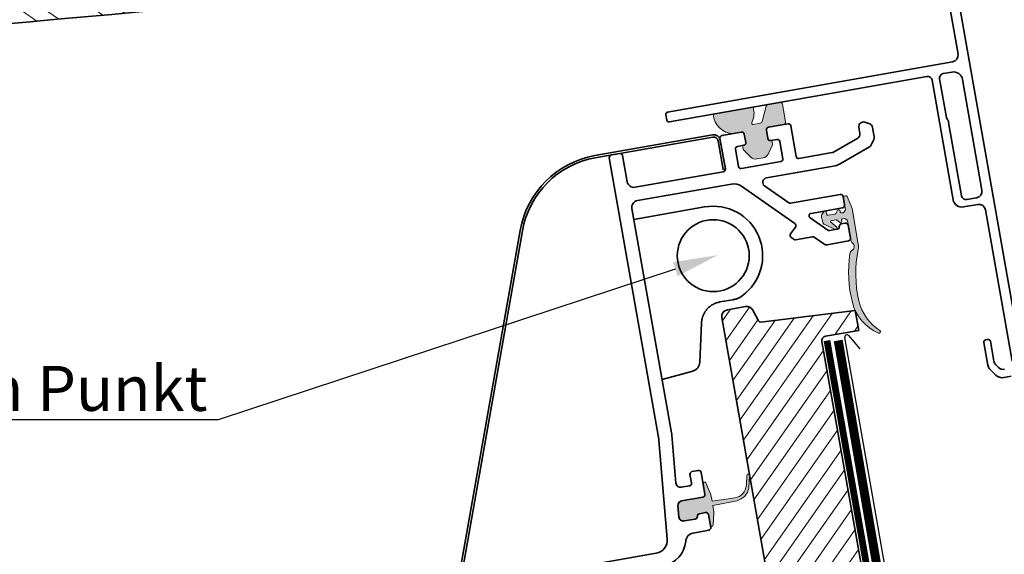
# Model space of a CAD drawing. Extents: x 200 to 9326, y -4157 to 1629.
# Drawn here: x 8523 to 8743, y -3201 to -3082 of the extents above; entities that cross this region are included whole.
import ezdxf
from ezdxf import colors
from ezdxf.entities.mleader import LeaderData, LeaderLine
from ezdxf.math import Vec2, Vec3

# ---------------------------------------------------------------- set-up
doc = ezdxf.new("R2010")
doc.units = 0
doc.header["$LTSCALE"] = 60
doc.layers.add('#VELUX 1_Base unit', color=7, linetype='CONTINUOUS', lineweight=35)
doc.layers.add('#VELUX 1_ISU1093', color=7, linetype='CONTINUOUS', lineweight=35)
for name, color, linetype in [('VELUX-EINDECKRAHMEN', 4, 'CONTINUOUS'), ('VELUX_CYAN', 4, 'CONTINUOUS'), ('VELUX_ROT', 1, 'CONTINUOUS'), ('VELUX_TEXT', 3, 'CONTINUOUS')]:
    doc.layers.add(name, color=color, linetype=linetype)
doc.styles.get("Standard").update_dxf_attribs({"font": 'ISOCP'})

# ---------------------------------------------------------------- blocks, each defined once
blk = doc.blocks.new('CVU KONVEX Glas')
at = {"layer": '#VELUX 1_Base unit', "lineweight": 5}
h = blk.add_hatch(color=1, dxfattribs=at)
h.dxf.hatch_style = 1
h.paths.add_polyline_path([(100.9666996819469, 202.9999789008398, -0.1964970129020449), (100.0977369443717, 199.6819103561729, 0.6208400408782511), (100.3362666309386, 199.1999741801519), (101.9094716251475, 199.1999741801519, 0.2914776814936247), (102.3626457393711, 199.4886692771215), (103.8654393594234, 202.7113724049341, -0.2914453462995925), (104.3185125530317, 202.9999789008398), (107.0000063121815, 202.9999789008398, -0.4141917395284336), (107.4999700725612, 202.4999778875608), (107.4999700725621, 198.4999027247331, -0.4141917383121402), (107.0000063142606, 197.9999762186308), (103.5000364749112, 197.9999762186308, 0.4142353855553929), (102.9999982059553, 197.4999752053518), (102.9999982059544, 195.4999786028211, 0.4142353855584478), (103.4999619663349, 194.9999775895376), (103.7999928226654, 194.9999775895376), (103.7999928226645, 194.1999850262237, -0.1522488510843236), (103.74684440499, 194.0295022138853), (102.447233231419, 192.1476096236502, -0.2464173144125634), (101.2129317462977, 191.4999779471655), (99.78700982931696, 191.4999779471655, -0.2464094215613503), (98.55277644997204, 192.1475973138113), (97.25312792373552, 194.0295439921711, -0.1522339631995923), (97.20000212632294, 194.1999875529555), (97.20000212632567, 194.9999775895376), (97.49997960930523, 194.9999775895376, 0.4142266554622821), (98.00000297432507, 195.4999786028166), (98.00000297432598, 197.4999304977337, 0.4142266563795758), (97.49997960773817, 197.9999762186308), (95.67600044102073, 197.9999762186308, -0.4096398020169464), (91.9806813705045, 202.9999789008398)])
h = blk.add_hatch(color=1, dxfattribs=at)
h.dxf.hatch_style = 1
edge = h.paths.add_edge_path()
edge.add_arc((125.1591670254411, 157.0767130884033), 9.996969371565207, 184.1555401902445, 237.3090234515175, ccw=False)
edge.add_arc((143.1181872840489, 158.3812512748427), 28.00330793611467, 161.7493477386436, 184.154969206483, ccw=False)
edge.add_arc((117.4734337103955, 166.83785126766), 1.00020683525993, 111.4342338320331, 161.7441676746436, ccw=False)
edge.add_arc((116.7426851218479, 168.6997579338749), 0.9999656500427095, 291.423124773681, 401.4122377037627)
edge.add_arc((118.2423115414822, 170.0224976682675), 0.9996642672967115, 179.9918410763893, 221.4153255363491, ccw=False)
edge.add_line((117.2426472843235, 170.0226400205393), (117.2426472843235, 174.4730953284998))
edge.add_arc((116.9426480086195, 174.4731072443437), 0.299999275939605, 359.9977242359006, 404.9971620530675)
edge.add_line((117.1547900379237, 174.6852282592554), (116.8304811657008, 175.0094924279947))
edge.add_arc((116.6183046907154, 174.7972673864979), 0.3000971922161375, 45.0065566590964, 89.99168635788678)
edge.add_line((116.618348234947, 175.0973645755548), (116.2901650608155, 175.0973645755539))
edge.add_arc((116.2901720589298, 174.7973419929604), 0.3000225826749167, 90.00133644115878, 199.9955544520594)
edge.add_line((116.0082350910261, 174.6947501012583), (116.0245667636964, 174.6499721118707))
edge.add_arc((115.7426215991491, 174.5473943491461), 0.3000254542824875, -139.99628152438157, 19.992483641609113, ccw=False)
edge.add_line((115.5128012836494, 174.3545267888803), (114.9793993175545, 174.9901954242487))
edge.add_arc((114.7496050101745, 174.7974151517928), 0.2999494243263609, 39.99414011669776, 89.99648492749009)
edge.add_line((114.7496234119471, 175.0973645755548), (113.6991511524257, 175.0973645755548))
edge.add_arc((113.6991665071055, 174.8973398925373), 0.200024683607002, 90.00439824863456, 221.374385638335)
edge.add_line((113.5490666568821, 174.7651282855768), (114.6677266300267, 173.495698363472))
edge.add_arc((114.4426176039196, 173.2973735535925), 0.3000113395338758, -124.62957275171777, 41.38058993859221, ccw=False)
edge.add_line((114.2721306026524, 173.0505112716455), (112.1744047344273, 174.4992021629114))
edge.add_arc((112.7425939635668, 175.3220578932087), 0.9999652758937172, 179.9999259719414, 235.3745747338249, ccw=False)
edge.add_line((111.7426286876753, 175.3220591851968), (111.7426286876753, 176.2831393787164))
edge.add_arc((112.7425722355047, 176.2831716783239), 0.9999435483513633, 134.9983355698561, 180.0018507356384, ccw=False)
edge.add_line((112.0355259120997, 176.9902590820093), (112.4547849834498, 177.409488351037))
edge.add_arc((112.666912187231, 177.19735727855), 0.2999959041357536, -0.00035490793567305445, 134.9994775338294, ccw=False)
edge.add_line((112.96690809136, 177.1973554202814), (112.96690809136, 176.6973618575821))
edge.add_arc((113.2668969313099, 176.6973456196538), 0.2999888403892432, 179.9968986687201, 270.0002553967983)
edge.add_line((113.2668982685163, 176.3973567792673), (114.749623411949, 176.3973567792673))
edge.add_arc((114.7496050101754, 176.6973062030283), 0.299949424326074, 270.0035150724827, 320.0058598833264)
edge.add_line((114.9793993175581, 176.5045259305734), (115.5128012836531, 177.1401945659418))
edge.add_arc((115.7426215991472, 176.947327005676), 0.300025454281715, -19.992483641669025, 139.9962815242654, ccw=False)
edge.add_line((116.0245667636927, 176.8447492429514), (116.0082350910243, 176.7999712535629))
edge.add_arc((116.2901720589271, 176.6973793618599), 0.3000225826743021, 160.004445547776, 269.9986635586621)
edge.add_line((116.2901650608128, 176.3973567792673), (116.6183482349461, 176.3973567792673))
edge.add_arc((116.6183046907163, 176.6974539683242), 0.3000971922159997, 270.0083136421051, 314.9934433409171)
edge.add_line((116.8304811657017, 176.4852289268274), (117.1547900379246, 176.8094930955658))
edge.add_arc((116.9427171986681, 177.0215854546386), 0.2999300884029382, 314.9973632844621, 360.0077504267378)
edge.add_line((117.2426472843235, 177.0216260263223), (117.2426472843235, 179.6973530360956))
edge.add_arc((117.5426361242735, 179.6973692740248), 0.2999888403899822, 89.99974460334278, 180.0031013313179, ccw=False)
edge.add_line((117.542637461479, 179.9973581144113), (117.8124080837324, 179.9973581144113))
edge.add_arc((117.8124048093241, 179.6973280295279), 0.3000300849009723, 15.004242256470718, 89.99937469688768, ccw=False)
edge.add_line((118.1022058666304, 179.7750029870767), (118.6404358089521, 177.7664307662744))
edge.add_arc((115.7392582847069, 176.9895281617246), 3.003399521232639, 0.008258366701909381, 14.991420964756628, ccw=False)
edge.add_line((118.742657774741, 176.9899610587845), (118.742657774741, 168.9311895677347))
edge.add_arc((115.2623764047166, 168.9857082934723), 3.480708362678548, 339.2045958914181, 359.1025330760291, ccw=False)
edge.add_arc((143.1410034359924, 157.9611683624707), 26.49895557462176, 158.3212349782704, 183.2454296421128)
edge.add_arc((127.6633088111112, 157.1476328917797), 11.00021367253971, 183.5788359628743, 226.7581143357032)
edge.add_arc((119.9217790810781, 148.9157708834664), 0.3000002506399007, -122.6956447011076, 46.76307070233139, ccw=False)
h = blk.add_hatch(dxfattribs=at)
h.set_pattern_fill('ANSI31', color=1, angle=-1.272221872585407e-14)
h.set_pattern_definition([(44.99999999999997, (-2862.091866151257, -3622.208638197897), (-2.245064030267289, 2.24506403026729), [])])
h.paths.add_polyline_path([(-31.37619984740559, 37.49997319369504), (-25.5823022108043, 37.4999731937005, -0.3590569899781121), (-25.3368718466254, 37.29764118686489), (-24.53296139106624, 33.16181432555641, 0.3590240005413287), (-24.33664225623943, 32.99997292174885), (-22.2671349107668, 32.99997292174885), (-20.80346835250293, 17.99997279136187, 0.4091171190444374), (-21.00344169635082, 17.80347744129995), (-21.1745668708736, 7.999973014881107), (-25.33549793930888, 7.999973014881107, -0.3639672446444606), (-26.32026565665183, 8.826324359451064)])
h.paths.add_polyline_path([(-10.60075690835311, 32.19103035600347), (-12.21344273343402, 37.15444190132803, 0.3249323979040192), (-12.68900277792909, 37.49997319376598), (-20.38349402542099, 37.49997319369504, 0.4609916937823087), (-20.6304153977826, 37.21092224445965), (-20.00011257555525, 33.23123227690394, -0.4609837719316068), (-20.19764159608167, 32.99997292168246), (-24.33664225623579, 32.99997292174885, -0.3590240005483255), (-24.53296139106624, 33.16181432555732), (-25.3368718466254, 37.29764118686307, 0.3590569899798177), (-25.5823022108043, 37.4999731937005), (-25.58230138945328, 37.49997319369868, -0.3590560628110953), (-25.33687184662722, 37.29764118686762), (-24.53296139106624, 33.16181432555732, 0.3590240005580695), (-24.33664225622761, 32.99997292174885), (-22.2671349107668, 32.99997292174885), (-20.80346835250293, 17.99997279136187, 0.4091171190306939), (-21.00344169635082, 17.80347744130904), (-21.1745668708736, 7.999973014881107), (-25.33549793930888, 7.999973014881107, -0.3639672462544267), (-26.32026565763954, 8.826324365051732), (-26.32026566748482, 8.826324420885612, 0.363967262313536), (-25.33549793928069, 7.999973014881107), (-21.1745668708736, 7.999973014881107), (-21.00344169622531, 17.80347744865321, -0.4091171083030798), (-20.80346835250839, 17.99997279136187), (-8.196526988669575, 17.99997279136369, -0.4091042239144499), (-7.996575957479763, 17.8034637280698), (-7.722841626350601, 2.121293560554477), (-5.601512318796267, -2.643377592903562e-05), (4.799975031668509, -2.643377592903562e-05), (4.799975031668509, 0.1999732264775957), (19.79996072655376, 0.1999732264775957), (19.79996072655376, -2.643377592903562e-05), (103.9999875422582, -2.643377683853032e-05, 0.4142135623730944), (107.0000063122525, 2.999992336218384), (107.000006312237, 2.999982264822393, -0.4142125790983308), (103.9999875422582, -2.643377683853032e-05), (19.79996072655376, -2.643377592903562e-05), (19.79996072655376, 0.1999732264775957), (17.6119338213075, 0.1999732264775957), (17.61193382130841, 14.69095574465337, 0.324920899267937), (18.56284653963576, 13.99997306703517), (82.99989931024447, 13.99997306703426, 0.4142193210748364), (85.99997865570367, 16.99999342731917), (85.99997865568548, 16.99998302729637, -0.414218305712599), (82.99989931024447, 13.99997306703426), (18.56284653963758, 13.99997306703517, -0.324920899092597), (17.61193382150395, 14.69095574405037), (12.37483131295812, 30.80898976598201, 0.3249210762578907), (11.42391652116657, 31.49997290870942), (-9.649641556713505, 31.49997290866304, -0.3249317529608201)])
h.paths.add_polyline_path([(17.61193382130841, 14.69095574465337, 0.3249208992705225), (18.56284653964121, 13.99997306703517), (83.00001727944345, 13.99997306703426), (83.00001727944345, -2.643377592903562e-05), (19.79996072655376, -2.643377592903562e-05), (19.79996072655376, 0.1999732264775957), (17.6119338213075, 0.1999732264775957)], flags=17)
h.paths.add_polyline_path([(83.00001727944345, 13.99997306703426, 0.4142057730038787), (85.99997865563182, 16.99997262745092), (107.0000063121861, 16.99997262745092), (107.0000063122525, 2.999992336218384, -0.4142135623730948), (103.9999875422582, -2.643377683853032e-05), (83.00001727944345, -2.643377592903562e-05)], flags=17)
h.paths.add_polyline_path([(85.99997865563091, 87.54997012852618), (107.0000063121852, 87.54997012852618), (107.0000063121861, 16.99997262745092), (85.99997865563182, 16.99997262745092)])
h.paths.add_polyline_path([(85.99997865559726, 158.0999576059103, -0.4142135623730945), (87.49999916973593, 159.5999781200526), (91.61920224290407, 159.5999781200253, -0.3249221010281872), (93.04578487925937, 158.5634956829044), (93.89372151401312, 155.9537378004025, 0.3105188890789467), (94.34313880808895, 155.6087616988907), (115.4999862850264, 154.4999662944574), (115.4999862850245, 149.999972076108), (108.0000072693992, 149.9999720762034, 0.414213562373098), (107.000006312187, 148.9999711189921), (107.0000063121852, 87.54997012852618), (85.99997865563091, 87.54997012852618)])
h = blk.add_hatch(color=1, dxfattribs=at)
h.dxf.hatch_style = 1
h.paths.add_polyline_path([(74.89998571884917, 119.4973621675254, 0.4141163551091122), (75.4500161059168, 120.0472100310244), (75.45049300441951, 122.4475221601688, -0.4140899084054553), (75.75048314934702, 122.7473575779677), (75.81247197991252, 122.7473575779695, -0.3485375062145245), (76.10460280515872, 122.5154965008433), (76.74279424568067, 119.780424393578, -0.05722270807142638), (76.7505298793867, 119.7128255078087), (76.75052987938489, 118.24214663561), (81.85728119033138, 118.1137854560702, 0.3494383209452727), (84.89736545906635, 120.4329786906792), (85.39997865562873, 122.4988387836847, -1.272465621334013), (85.96644797604768, 122.3610196947475), (85.32335892729861, 119.7177703508305, -0.2919588724619066), (82.26642587902643, 117.3912179683566), (76.7505298793867, 117.2525778627378), (76.75052987938489, 115.7816859969971, -0.05751403797902081), (76.74266206627635, 115.7137263724107), (76.10459609033478, 112.9791994139086, -0.3485962449948761), (75.81239169038054, 112.7473596641321), (75.75048314934338, 112.7473596641321, -0.4146715491181033), (75.45001613503155, 113.0489708037394), (75.45001613503155, 115.4472781101795, 0.4142294327018565), (74.89998447305243, 115.997362525155), (73.49546062355421, 115.9973625251532, 0.3878219059004067), (72.94769329319752, 115.4973544459745, -0.3877988525286094), (72.39998553202349, 114.9973604985953), (69.8851012740688, 114.9973604985962, -0.4400134919711751), (68.88891951774349, 116.0845635959759), (69.10766444280125, 118.5845141115069, -0.3888862609632519), (70.10391135740156, 119.4973621675272)])
at = {"layer": '#VELUX 1_ISU1093', "linetype": 'Continuous', "lineweight": 5}
h = blk.add_hatch(dxfattribs=at)
h.set_pattern_fill('ANSI32', color=1, angle=89.99999999999999)
h.set_pattern_definition([(135, (-2820.524186764505, -3612.208638197897), (-6.73519209080187, -6.735192090801866), []), (135, (-2820.524186764504, -3607.718508197895), (-6.73519209080187, -6.735192090801866), [])])
edge = h.paths.add_edge_path()
edge.add_line((96.99864494209942, 235.0562248536844), (96.98809491959328, 234.9567819544962))
edge.add_arc((-189.7389868738273, -2469.772324842074), 2719.884549128205, 82.93087822970108, 83.94870158371538, ccw=False)
edge.add_line((144.9881325902534, 229.4367659994678), (145.5932664903732, 234.5007458444896))
edge.add_arc((-500.5000239515548, -5172.031272007811), 5445.000000001482, 83.18533662889189, 87.79179710374179)
edge.add_line((-290.6994329079416, 268.9253269749352), (-290.6920244941946, 263.9212784522305))
edge.add_arc((-500.6185631040998, -5173.629114235284), 5441.601182062947, 83.69484267009938, 87.78909006265741, ccw=False)
at = {"layer": '#VELUX 1_Base unit', "color": 1, "lineweight": 5}
for points in [[(100.9666996819469, 202.9999789008398), (91.9806813705045, 202.9999789008398, 0.4096398020169462), (95.67600044102073, 197.9999762186308), (97.49997960773817, 197.9999762186308, -0.4142004684871521), (98.00000297432507, 197.4999752053518), (98.00000297432507, 195.4999786028166, -0.4142266554616151), (97.49997960930523, 194.9999775895376), (97.20000212632567, 194.9999775895376), (97.20000212632294, 194.1999875529555, 0.1522772572485897), (97.25315677529034, 194.0295022138853), (98.55277644997204, 192.1475973138113, 0.2464094215650449), (99.78700982933788, 191.4999779471655), (101.2129317462977, 191.4999779471655, 0.2464146697289785), (102.4472247303083, 192.1475973138113), (103.74684440499, 194.0295022138853, 0.1522488510748209), (103.7999928226645, 194.1999850262137), (103.7999928226654, 194.9999775895376), (103.4999619663331, 194.9999775895376, -0.4142353855553201), (102.9999982059553, 195.4999786028166), (102.9999982059553, 197.4999752053518, -0.4141917395274034), (103.4999619663276, 197.9999762186308), (107.0000063142606, 197.9999762186308, 0.4142353867697641), (107.499970072563, 198.4999772319097), (107.4999700725612, 202.4999778875608, 0.4141917395274867), (107.0000063121834, 202.9999789008398), (104.3185125530317, 202.9999789008398, 0.2914983862173223), (103.8653980434456, 202.7112838038702), (102.3626457393711, 199.4886692771215, -0.2914776814955415), (101.9094716251439, 199.1999741801519), (100.3362666309386, 199.1999741801519, -0.6160250297197708), (100.0952254474714, 199.6785696753759, 0.1967364571170831)], [(119.7597260400698, 148.6633051188883, -0.2361756838404309), (115.1884796102668, 156.3522898109768, -0.09807562143677777), (116.5235700424146, 167.1511765388241, -0.2231138960964447), (117.1079251073761, 167.7688814360326, 0.5205066751823121), (117.4926291645106, 169.3612072774667, -0.1827383187301023), (117.2426472843235, 170.0226400205393), (117.2426472843226, 174.4730953284998, 0.1989098173404041), (117.1547900379237, 174.6852282592554), (116.8304811657008, 175.0094924279947, 0.1988449171149084), (116.618348234947, 175.0973645755548), (116.2901650608137, 175.0973645755539, 0.5205349855628731), (116.0082350910261, 174.6947501012583), (116.0245667636946, 174.6499721118707, -0.839016098146275), (115.5128012836494, 174.3545267888803), (114.9793993175563, 174.9901954242487, 0.2217053966812101), (114.7496234119471, 175.0973645755548), (113.6991511524266, 175.097364575553, 0.6455062846439356), (113.5490666568821, 174.7651282855768), (114.6677266300276, 173.4956983634711, -0.8848043198250564), (114.2721306026524, 173.0505112716455), (112.1744047344264, 174.4992021629114, -0.2464317340013305), (111.7426286876753, 175.3220591851968), (111.7426286876744, 176.2831393787164, -0.1989283120900203), (112.0355259120997, 176.9902590820093), (112.4547849834507, 177.409488351037, -0.6681775803954182), (112.96690809136, 177.1973554202814), (112.96690809136, 176.6973618575821, 0.4142307219067445), (113.2668982685163, 176.3973567792673), (114.7496234119481, 176.3973567792673, 0.221705396681455), (114.9793993175581, 176.5045259305734), (115.512801283654, 177.1401945659418, -0.8390160981459105), (116.0245667636927, 176.8447492429514), (116.0082350910261, 176.7999712535629, 0.520534985562819), (116.2901650608128, 176.3973567792673), (116.618348234947, 176.3973567792673, 0.1988449171149919), (116.8304811657017, 176.4852289268274), (117.1547900379255, 176.8094930955649, 0.1989594834968681), (117.2426472843235, 177.0216260263223), (117.2426472843226, 179.6973530360956, -0.4142307219062117), (117.542637461479, 179.9973581144113), (117.8124080837306, 179.9973581144113, -0.3394305729764783), (118.1022058666304, 179.7750029870767), (118.6404358089521, 177.7664307662744, -0.06546968053469332), (118.742657774741, 176.9899610587845), (118.7426577747419, 168.9311895677347, -0.0870399392384949), (118.5163310894359, 167.749945526687, 0.1091830933958802), (116.6845471608603, 156.4609790717832, 0.1906664985211535), (120.1272842962398, 149.1343292439224, -0.9119956339773901)], [(82.26642587902643, 117.3912179683566, 0.2919588724619068), (85.32335892729861, 119.7177703508305), (85.96644797604768, 122.3610196947475, 1.272465621334025), (85.39997865562873, 122.4988387836847), (84.89736545906635, 120.4329786906792, -0.3494383209452405), (81.85728119033138, 118.1137854560702), (76.75052987938489, 118.24214663561), (76.7505298793867, 119.7128255078087, 0.05771193425133889), (76.74266206627635, 119.7809908696909), (76.10459434395489, 122.5155327626962, 0.3485027090866767), (75.8124719799107, 122.7473575779695), (75.75048314934702, 122.7473575779677, 0.4142482833362459), (75.45049297218884, 122.4473599502344), (75.45001613503155, 120.0473565766106, -0.4141950513500095), (74.89998447304424, 119.4973621675263), (70.10383712655039, 119.4973621675272, 0.3888640532627481), (69.10766469841656, 118.5845170327921), (68.88891565209087, 116.0845194169779, 0.4400141075687297), (69.88514768486766, 114.9973604985953), (72.3999868572273, 114.9973604985971, 0.3878018698028641), (72.9476939380711, 115.4973615118761, -0.3878181957506484), (73.49546062355421, 115.9973625251541), (74.89998447304515, 115.997362525155, -0.4141854729058694), (75.45001613503064, 115.4473606654892), (75.45001613503246, 113.047357291739, 0.4131008350575125), (75.75048314934338, 112.7473596641321), (75.8124719799107, 112.7473596641321, 0.3485140295755767), (76.1045943439558, 112.979191929986), (76.74266206627635, 115.7137263724107, 0.05769326304380265), (76.7505298793858, 115.7818991848726), (76.7505298793867, 117.2525778627378)]]:
    blk.add_lwpolyline(points, format="xyb", close=True, dxfattribs=at)
at = {"layer": '#VELUX 1_Base unit'}
for points in [[(27.19999658470806, 108.9973632404108), (62.50841724282054, 108.9973632404108, 0.3888822995934155), (65.49699413185772, 111.7358911940346), (67.48856412773875, 134.4994116732378, 0.02179451252862601), (67.50000821953381, 134.7608823487044), (67.50000821953381, 197.4473629304666, -0.4142621059103913), (68.04998027687816, 197.9973647901315), (69.94999753838329, 197.9973647901315, -0.4142621059103913), (70.499969595724, 197.4473629304666), (70.499969595724, 191.4973590680856, 0.4142166723962376), (71.9999800861433, 189.9973634788284), (91.95001232033519, 189.9973634788294, 0.4141808236243739), (92.49998437767681, 190.5473653384934), (92.49998437767317, 197.4473629304666, -0.4141854729054697), (93.0500160396632, 197.9973647901315), (97.44997131233958, 197.9973647901315, -0.4141854729057362), (98.00000297432871, 197.4473629304666), (98.0000029743278, 195.5473605701227, -0.4141854729058693), (97.4499713123405, 194.9973587104578), (96.04997741585339, 194.9973587104578, 0.4142621059103913), (95.50000535851177, 194.4473568507929), (95.50000535851086, 190.5473653384943, 0.4142891982755114), (96.04997741585521, 189.9973634788294), (104.9499641597822, 189.9973634788294, 0.41421256587894), (105.4999958217686, 190.5473653384943), (105.4999958217713, 194.4473568507929, 0.4141854729057362), (104.9499641597777, 194.9973587104578), (103.5499702632969, 194.9973587104578, -0.4141537291829071), (102.9999982059544, 195.5473605701227), (102.9999982059544, 197.4473629304657, -0.4141537291827739), (103.549970263296, 197.9973647901315), (107.9499851406163, 197.9973647901315, -0.4141854729057362), (108.5000168026045, 197.4473629304666), (108.5000168026036, 190.5473653384943, 0.4142891982755114), (109.0499888599461, 189.9973634788294), (116.5373455226963, 189.9973634788284, 0.0875138400478586), (116.8793569744175, 190.0576684781809), (122.7120290935582, 192.1805922099838, 0.3153137909774135), (123.3700047672328, 193.12027433603), (123.3700047672337, 194.5191506454248, -0.5773712868729383), (124.8700152576503, 195.3851763316889), (125.8700023830479, 194.8078308412332, -0.2680053291944886), (126.3699661434248, 193.9418051549692), (126.3699661434239, 191.8344531366129, -0.153998449215513), (126.1891256511753, 191.2608776399393), (125.4235039890364, 190.1674006292124, -0.1538824431618233), (124.9463688076121, 189.8012790986777), (117.7396904171055, 187.1782872983704, -0.08750051757388924), (116.7136560619447, 186.9973573991556), (101.156843775565, 186.9973573991556, 0.6681844221828603), (100.4497538745945, 185.290250570466), (105.0815116107997, 180.6584481307764, 0.1988946541435111), (105.4704319179609, 180.4973665782709), (116.6926156223371, 180.4973665782709, -0.4141854729057362), (117.2426472843208, 179.947364718606), (117.2426472843235, 178.047362358262, -0.4141854729056029), (116.6926156223362, 177.4973604985971), (109.5704566181257, 177.4973604985971, 0.6681588688947965), (109.1815363109663, 176.558453232934), (112.5815640628889, 173.1584552833328, 0.1989394643701155), (112.9704247654026, 172.9973588296671), (114.6926413715437, 172.9973588296662, 0.3878066626898582), (115.2403484523838, 173.4973672935266, -0.3877970767703726), (115.7880555332258, 173.997360856225), (116.6926156223362, 173.997360856225, -0.4141854729057362), (117.2426472843226, 173.4473589965601), (117.2426472843263, 170.5473546096573, -0.4142046299890161), (116.6926156223362, 169.9973676511545), (111.9142304599818, 169.9973676511536, -0.1989195509230239), (111.2070809543684, 170.2902499744196), (109.3430648983058, 172.1542958328018, 0.1988946541434276), (108.9541445911445, 172.3153773853082), (105.1671634853401, 172.3153773853073, -0.1988592539458243), (104.7782431781825, 172.4764738389749), (104.2675505817488, 172.9871366330881, -0.4141154833519706), (104.2675505817469, 173.7649474450845), (105.6110988796318, 175.108451039483, 0.4141154833519703), (105.6110988796299, 175.8862618514795), (95.37865030174817, 186.1186806270398, 0.1989267437759789), (93.25732099419292, 186.9973573991556), (71.99998008614057, 186.9973573991547, 0.4142166723962376), (70.49996959572582, 185.4973618098993), (70.499969595724, 134.7608823487053, -0.02192783990513573), (70.47714101677502, 134.2379484483499), (69.54510318642224, 123.5845197150011, 0.4400031487302014), (70.54127561455425, 122.4973607966203), (72.39998685722912, 122.4973607966194, 0.4141990193273308), (72.95001851921643, 123.0473626562853), (72.9500185192137, 124.9473575660486, -0.4142756520281176), (73.49999057655987, 125.4973594257135), (74.89998447304424, 125.4973594257126, -0.4141990193273308), (75.45001613503246, 124.9473575660486), (75.45001613503155, 120.0473565766106, -0.4141950513500094), (74.89998447304424, 119.4973621675272), (70.10383712655039, 119.4973621675272, 0.3888640532627479), (69.10766469841656, 118.5845170327921), (68.88891565208996, 116.0845194169769, 0.4400141075687297), (69.88514768486584, 114.9973604985971), (72.3999868572273, 114.9973604985971, 0.3878018698028641), (72.9476939380711, 115.4973615118752, -0.3878181957506484), (73.49546062355421, 115.997362525155), (74.89998447304515, 115.997362525155, -0.4141854729058694), (75.45001613503064, 115.4473606654901), (75.45001613503064, 112.547363729168, -0.4141990193273308), (74.89998447304333, 111.9973618695039), (71.3678132236546, 111.9973618695039, 0.3419935383936907), (69.43137752419261, 110.4973588296662, -0.3419965729091247), (63.6218916118687, 105.997357160737)], [(85.99997865563182, 16.99997262745092), (85.99997865563182, 158.0999676295996, -0.414209647937603), (87.49998914604748, 159.5999781200189), (91.61920654183086, 159.5999781200189, -0.3249208501147856), (93.04578410988506, 158.5634980508585), (93.89377939110454, 155.9535596677561, 0.3104162365977252), (94.34313880806712, 155.6087616988916), (115.4999862850264, 154.4999662944574), (115.4999862850245, 149.999972076108), (107.9999934375846, 149.999972076108, 0.4142098243692599), (107.0000063121852, 148.99997004955), (107.0000063121861, 2.999972195317241, -0.4142118118604939)]]:
    blk.add_lwpolyline(points, format="xyb", dxfattribs=at)
blk.add_lwpolyline([(92.49998437767772, 190.4973570415277), (92.4999843776759, 196.9973627635736, 0.4142166723962377), (90.99997388725933, 198.497358352829), (64.42750799066107, 198.4973583528299, 0.3152982759816437), (45.16382324104779, 185.0087676355088), (18.34840881233777, 111.3340664812822, 0.08737069227241914), (18.25792896156963, 110.8210344025392), (18.25792896156963, 104.9973625847597, 1.000000000110958), (22.25793706780223, 104.9973625847588), (22.25793706780132, 108.4973622271318), (21.75797330742444, 108.4973622271318), (21.75797330742444, 104.9973625847597, -0.9999950329811901), (18.75795232659129, 104.9973625847597), (18.75795232659129, 110.8210344025392, -0.08748771084832649), (18.81827222710399, 111.1630533048401), (45.63368665581129, 184.8377619096536, -0.3153010377841403), (64.42750799064288, 197.9973647901315), (90.99997388725933, 197.9973647901315, -0.4142619799526487), (91.99996101265879, 196.9973627635736), (91.99996101265606, 190.4973570415277)], format="xyb", close=True, dxfattribs=at)
at = {"layer": '#VELUX 1_Base unit', "color": 3}
blk.add_lwpolyline([(70.49996959572763, 146.8184596402471), (77.58267032509593, 147.5129310199509, 0.3249433457715846), (79.42874538307933, 149.1519618937236), (81.30235778694805, 157.6736454078455), (81.35868375557857, 157.8778323391152), (81.41761502360987, 158.0810675707089), (81.44887180096975, 158.1820308929809), (81.48175689045456, 158.2823994029559), (81.51659595449291, 158.3820541381774), (81.55371465550434, 158.480876136181), (81.59338392272093, 158.5787581299037), (81.63559045143393, 158.6756535873928), (81.68022895767899, 158.7715356308254), (81.72719411079652, 158.8663773923645), (81.77638058010871, 158.9601520041651), (81.82768303494777, 159.052832598386), (81.88099614464318, 159.1443923071893), (81.93621457852623, 159.2348042627327), (81.99324177293511, 159.3240406558789), (82.05204067459545, 159.4120672879717), (82.1125989673028, 159.4988473043877), (82.17490441556947, 159.5843438418287), (82.23894478391867, 159.6685200370039), (82.30470783686997, 159.7513390266167), (82.37218133894476, 159.8327639473737), (82.4413530546608, 159.9127579359811), (82.51220857123371, 159.9912840124007), (82.58471997767992, 160.0683044728376), (82.65885419718597, 160.1437813365146), (82.73457814248013, 160.2176766220928), (82.81185872630522, 160.2899523482329), (82.89066286139769, 160.3605705335967), (82.97095746048853, 160.4294931968443), (83.05270943632331, 160.4966823566392), (83.13588441262709, 160.5621016636724), (83.22044070241282, 160.6257240248688), (83.30633404446326, 160.6875256064413), (83.3935201746799, 160.7474825782328), (83.48195482897336, 160.8055711100887), (83.57159374325147, 160.8617673718536), (83.66239265341846, 160.9160475333747), (83.7543072953813, 160.9683877644957), (83.8472940883812, 161.0187667520349), (83.94131300479876, 161.0671762704997), (84.03632516826838, 161.113612334907), (84.1322917030202, 161.1580709624577), (84.22917373327982, 161.2005481703536), (84.32693238327465, 161.2410399757937), (84.4255287772321, 161.2795423959778), (84.52492403937595, 161.3160514481087), (84.6250779179527, 161.3505500314041), (84.7259436066879, 161.382958557725), (84.82747234978251, 161.4131788529867), (84.92961539110274, 161.4411127400199), (85.03232397451939, 161.4666620416592), (85.13554934390413, 161.4897285807356), (85.23924274312503, 161.5102141800799), (85.34335541605833, 161.5280206625293), (85.44783898009064, 161.5431179848592), (85.5526466841502, 161.555773709948), (85.65773222251391, 161.5663366357958), (85.76304928946047, 161.5751555622746), (85.97419278623875, 161.5889566166197), (86.18570672875103, 161.5999672719736), (89.11533462410534, 161.5999672719736), (89.24978129505962, 161.602124303864), (89.38405406639777, 161.6050404011075), (89.5179790384982, 161.6094746290628), (89.65138231175297, 161.6161860530801), (89.78408998653777, 161.6259337385172), (89.91592816323737, 161.6394767507254), (90.04672294223838, 161.6575741550632), (90.17630042391829, 161.680985016882), (90.30449476420745, 161.7104332393847), (90.43131036257819, 161.745899619038), (90.55691390640732, 161.7866565716522), (90.68147854634208, 161.8319483010891), (90.80517743303153, 161.8810190112154), (90.92818371712383, 161.9331129058892), (91.05067054927076, 161.9874741889753), (91.17281108012048, 162.0433470643356), (91.2947784603175, 162.0999757358331, 0.7968455964239877), (86.49237770628952, 182.999971897294), (70.4999695957249, 182.999971897294)], format="xyb", dxfattribs=at)
blk.add_circle((86.50000018055289, 171.9999864460051), 7.99999631137046, dxfattribs=at)
at = {"layer": '#VELUX 1_ISU1093'}
for points in [[(-290.6994329079416, 268.9253269749352, -0.020102182629848), (145.593266490373, 234.5007458444907), (144.9881325902534, 229.4367659994678, 0.00444112138070475), (96.98809491959673, 234.9567819544964), (96.99864494209942, 235.0562248536844, 0.01787215005792022), (-290.6989775419688, 263.9215468076009)], [(147.1399794757917, 134.0599761968006), (145.4911361873692, 134.0599761968006, -0.244711112252698), (143.8528429210764, 134.9128233193878), (142.7112351596907, 136.5431371593822, -0.1538721008960566), (142.4399744213169, 137.4035018304821), (142.4399744213179, 142.5599759602446, -0.4142239420625533), (142.939997786335, 143.059976042201), (143.4399615467146, 143.059976042201, -0.41422394206242), (143.9399849117335, 142.5599759602446), (143.9399849117353, 138.0507947103588, 0.153872086460513), (144.2112456501081, 137.190430010156), (144.6949969471034, 136.4996114823552, 0.2447057589592242), (145.9236870945042, 135.8599761658807)], [(147.9399930179634, 137.3599761207115), (147.939993017967, 171.4999746689109, 0.4142106766315658), (146.4399825275486, 172.9999777087469), (143.2399879634922, 172.9999777087469, -0.4142366733276135), (141.2400137126988, 174.9999743112821), (141.2400137126988, 201.9999731489916, 0.41422728153733), (140.2399669826573, 202.9999751755495), (82.03996526604624, 202.9999751755495, -0.4141849140418281), (81.54000150566753, 203.4999761888284), (81.54000150566753, 204.6999741503487, -0.4141849140417614), (82.03996526604351, 205.1999751636286), (146.4399825275486, 205.1999751636286, 0.414213160153968), (147.9399930179661, 206.6999782034654), (147.9399930179634, 217.7057076403407, 0.3778651749093712), (144.7911988437718, 221.2773222634096), (111.0146771610334, 225.5442921230097, -0.3778388098264028), (110.1399789989546, 226.5364039847154), (110.1399789989528, 226.7379943439246, -0.4515259241112718), (111.265314692313, 227.7301136562128), (145.0669299305027, 223.459977299859, -0.3778703784146016), (150.1400004566258, 217.7057076403416), (150.1400004566267, 137.0599761646699, -0.4142116321268868)]]:
    blk.add_lwpolyline(points, format="xyb", dxfattribs=at)
blk.add_lwpolyline([(142.9399977863377, 201.9999731489906, -0.4142098243693931), (143.9399849117335, 202.9999751755495), (145.9400187671736, 202.9999751755495, -0.4142050079270913), (147.9399930179634, 200.9999785730142), (147.9399930179661, 175.9999763378401, -0.4142124327420997), (146.4399825275495, 174.4999770232935), (144.239975088889, 174.4999770232935, -0.4142050079270912), (143.2399879634931, 175.4999753245611), (143.2399879634931, 192.0812722453375, 0.1657427084181134), (143.1059967220372, 192.7120272228021), (143.0739890277928, 192.7675414988298, -0.1316102503815393), (142.9399977863377, 193.2675387868185)], format="xyb", close=True, dxfattribs=at)

msp = doc.modelspace()

# ---------------------------------------------------------------- linework, layer by layer
at = {"layer": 'VELUX-EINDECKRAHMEN'}
for p, q in [((8725.262828741901, -3256.718026691541), (8707.012938837634, -3153.130411433282)), ((8707.888440401395, -3152.722355024821), (8710.350894455734, -3155.658094390125))]:
    msp.add_line(p, q, dxfattribs=at)
msp.add_arc((8707.505358812072, -3153.043678197542), 0.500000085407554, 39.98942684399249, 189.9894268439319, dxfattribs=at)
at = {"layer": 'VELUX_CYAN', "const_width": 2}
msp.add_lwpolyline([(8705.579932789778, -3153.805293838856), (8723.32730587941, -3257.25908684817, 0.2304676320451426), (8725.528822394514, -3259.977565251226), (8731.282179230606, -3264.004088465749, 0.05309969830371102), (8733.487061738324, -3265.531832950334), (8767.53949750286, -3289.588526192942, -0.2639138642988788), (8769.685961446532, -3292.548988770334), (8773.345312486697, -3313.079749278564, 0.3839345984861503), (8777.923538430226, -3316.181827194172), (8814.060521474188, -3310.765169980739), (8850.502862561847, -3304.736518165829), (8859.413478457913, -3356.037201052535, 0.3963289201938602), (8863.647700878737, -3359.222773791439), (8967.651296467891, -3340.066324243218)], format="xyb", dxfattribs=at)
at = {"layer": 'VELUX_ROT', "const_width": 1.5}
msp.add_lwpolyline([(9230.496006383666, -3296.06509450489), (8782.73347055211, -3375.779466541177), (8770.087103196023, -3304.565170354467), (8767.900594436365, -3292.157267908417), (8723.075532053108, -3260.56140191658), (8721.503710932375, -3258.434954387917), (8703.069782722116, -3153.834472575086)], dxfattribs=at)

# ---------------------------------------------------------------- block references
at = {"layer": 'VELUX_ROT', "rotation": 9.994785832424112}
msp.add_blockref('CVU KONVEX Glas', (8622.425428987297, -3319.340459571577), dxfattribs=at)

# ---------------------------------------------------------------- leaders
at = {"layer": 'VELUX_TEXT'}
ml = msp.add_multileader_mtext('Standard', dxfattribs=at)
ml.set_content('Scharnierseite am höchsten Punkt', color=256)
ml.set_leader_properties()
ml.build(insert=Vec2(0, 0))
ml.multileader.update_dxf_attribs({"text_left_attachment_type": 5, "text_right_attachment_type": 5, "dogleg_length": 0.36, "arrow_head_size": 10})
ctx = ml.context
ctx.base_point, ctx.char_height, ctx.arrow_head_size, ctx.plane_origin = Vec3(8361.759884168134, -3171.463116682964), 10, 10, Vec3(8669.16425690754, -3137.714752713068)
ctx.left_attachment, ctx.right_attachment, ctx.text_align_type = 5, 5, 2
notes = []
notes.append((ctx, [(1, (1, 1, 0), (8567.565947160261, -3171.463116682964), (-1, 0), 0.36, [(0, [(8678.805498108975, -3134.805243827564)], 0, [])])]))
ctx.mtext.insert, ctx.mtext.alignment, ctx.mtext.flow_direction = Vec3(8565.20594716026, -3159.463116682964), 3, 5
for ctx, leaders in notes:
    for number, flags, end, landing, length, lines in leaders:
        leader = LeaderData()
        leader.index, (leader.has_last_leader_line, leader.has_dogleg_vector, leader.attachment_direction) = number, flags
        leader.last_leader_point, leader.dogleg_vector, leader.dogleg_length = Vec3(end), Vec3(landing), length
        for number, points, colour, breaks in lines:
            line = LeaderLine()
            line.index, line.vertices, line.color, line.breaks = number, Vec3.list(points), colors.encode_raw_color(colour), breaks
            leader.lines.append(line)
        ctx.leaders.append(leader)

doc.saveas('drawing.dxf')
